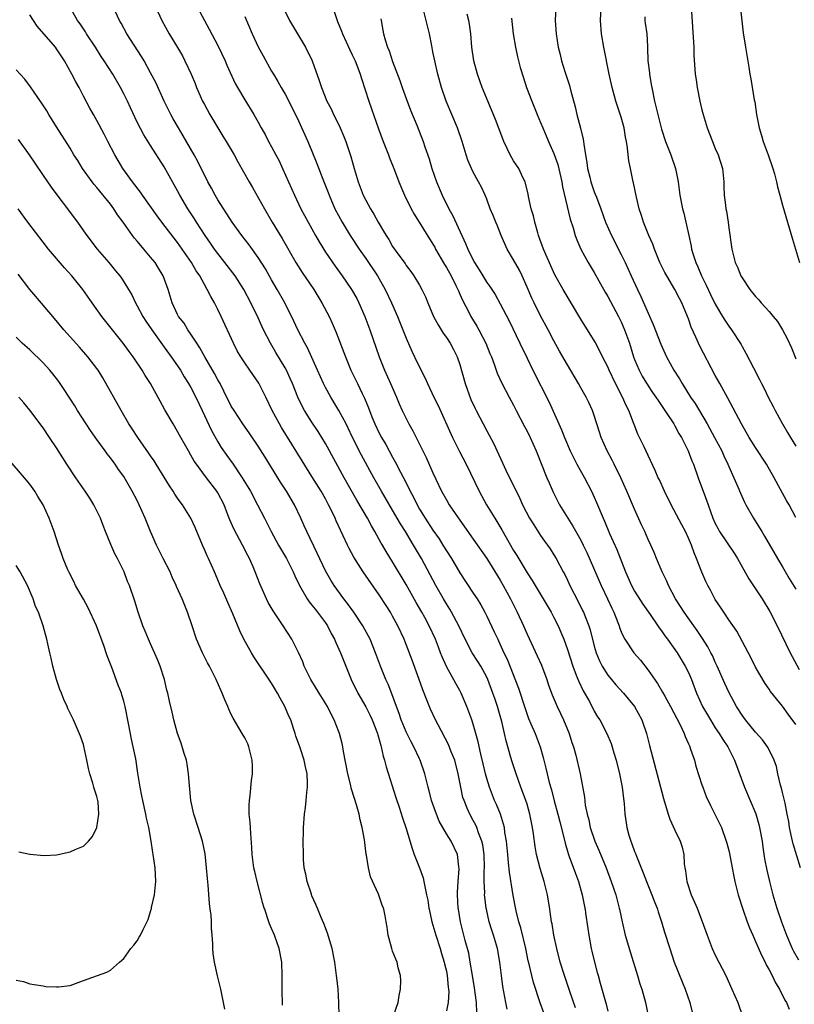
# Model space of a CAD drawing. Units: inches. Extents: x 2637000 to 2640000, y 1473051 to 1476000.
# Drawn here: x 2637098 to 2637213, y 1473139 to 1473285 of the extents above; entities that cross this region are included whole.
import ezdxf

# ---------------------------------------------------------------- set-up
doc = ezdxf.new("R2010")
doc.units = ezdxf.units.IN
doc.header["$MEASUREMENT"] = 0
doc.layers.add('LD26371473_2ft', color=202, linetype='Continuous')

msp = doc.modelspace()

# ---------------------------------------------------------------- linework, layer by layer
at = {"layer": 'LD26371473_2ft'}
for points, elevation in [([(2637204.56, 1473288.57), (2637204.93, 1473284.93), (2637205.15, 1473283.15), (2637205.47, 1473281), (2637205.97, 1473278.03), (2637206.15, 1473277), (2637206.3, 1473276.3), (2637206.8, 1473273.2), (2637206.87, 1473272.87), (2637207.14, 1473271), (2637207.51, 1473269), (2637207.88, 1473267.88), (2637208.13, 1473267), (2637208.88, 1473265), (2637209.58, 1473263), (2637209.81, 1473262.18), (2637210.11, 1473261), (2637210.26, 1473260.26), (2637210.62, 1473259), (2637211, 1473257.51), (2637212.47, 1473252.47), (2637213.51, 1473249)], 9672), ([(2637175.47, 1473137.47), (2637174.94, 1473138.94), (2637173.95, 1473141.95), (2637173.69, 1473143), (2637173.3, 1473144.7), (2637173.17, 1473145.17), (2637172.81, 1473147), (2637172.08, 1473150.08), (2637171.78, 1473151), (2637171.36, 1473152.64), (2637171.32, 1473152.85), (2637170.91, 1473154.91), (2637170.36, 1473158.36), (2637170.25, 1473159.75), (2637170.11, 1473161), (2637169.94, 1473163), (2637169.71, 1473164.29), (2637169.63, 1473165), (2637169.51, 1473165.51), (2637169.02, 1473167), (2637168.43, 1473168.43), (2637168.17, 1473169), (2637167.4, 1473171), (2637167, 1473172.3), (2637166.8, 1473173), (2637166.47, 1473174.47), (2637166.11, 1473175.89), (2637165.73, 1473177.73), (2637165.39, 1473179), (2637165, 1473180.35), (2637164.79, 1473181), (2637164.03, 1473183), (2637163.19, 1473185), (2637163, 1473185.36), (2637162.4, 1473186.4), (2637161, 1473188.93), (2637160.36, 1473190.36), (2637160.14, 1473191), (2637159.81, 1473191.81), (2637159.37, 1473193), (2637158.45, 1473195), (2637157.78, 1473196.22), (2637157.34, 1473197), (2637156.48, 1473198.48), (2637155, 1473201.14), (2637153, 1473204.52), (2637152.03, 1473206.03), (2637151.47, 1473207), (2637151.29, 1473207.29), (2637150.36, 1473209), (2637149.84, 1473209.84), (2637149.24, 1473211), (2637147.67, 1473213.67), (2637145.78, 1473217), (2637143, 1473222.11), (2637141.9, 1473223.9), (2637141, 1473225.27), (2637139.9, 1473227), (2637139.57, 1473227.57), (2637138.88, 1473229), (2637138.1, 1473231), (2637137.77, 1473231.77), (2637137.19, 1473233), (2637137, 1473233.35), (2637135.62, 1473235.62), (2637134.82, 1473237), (2637133.81, 1473239), (2637133.55, 1473239.55), (2637133, 1473240.76), (2637131.92, 1473243), (2637130.85, 1473245), (2637129.55, 1473247), (2637128.04, 1473249), (2637127, 1473250.32), (2637126.51, 1473251), (2637125.9, 1473251.9), (2637125.12, 1473253), (2637123.8, 1473255), (2637123.5, 1473255.5), (2637122.52, 1473257), (2637121.35, 1473259), (2637121, 1473259.64), (2637119, 1473263.21), (2637117, 1473266.42), (2637115.98, 1473267.98), (2637115, 1473269.88), (2637113.98, 1473271.98), (2637113.53, 1473273), (2637113, 1473274.07), (2637112.51, 1473275), (2637111.36, 1473277), (2637110.09, 1473279), (2637109.65, 1473279.65), (2637108.8, 1473281), (2637107.46, 1473283), (2637107.29, 1473283.29), (2637106.49, 1473284.49), (2637106.11, 1473285), (2637104.96, 1473287)], 9702), ([(2637180.22, 1473138.22), (2637179.36, 1473140.64), (2637178.56, 1473143), (2637177.94, 1473145), (2637177.41, 1473147), (2637176.98, 1473149), (2637176.71, 1473150.71), (2637176.65, 1473151), (2637176.45, 1473152.45), (2637176.38, 1473152.85), (2637176.02, 1473155), (2637175.52, 1473157), (2637174.93, 1473158.93), (2637174.4, 1473161), (2637174.18, 1473162.18), (2637173.95, 1473164.05), (2637173.81, 1473165), (2637173.42, 1473167), (2637173, 1473168.46), (2637172.83, 1473169), (2637172.34, 1473170.34), (2637172.07, 1473171), (2637171.35, 1473173), (2637170.76, 1473174.76), (2637170.6, 1473175.4), (2637169.89, 1473177.89), (2637169.66, 1473179), (2637169.24, 1473180.76), (2637169, 1473181.62), (2637168.58, 1473183), (2637168.18, 1473184.18), (2637167.91, 1473185), (2637167.18, 1473187), (2637167, 1473187.38), (2637166.1, 1473189), (2637165.68, 1473189.68), (2637164.82, 1473191), (2637163.78, 1473193), (2637162.83, 1473195), (2637161.77, 1473197), (2637161.49, 1473197.49), (2637161, 1473198.26), (2637160.56, 1473199), (2637159.41, 1473201), (2637157.27, 1473205), (2637156.1, 1473207), (2637154.89, 1473209), (2637154.16, 1473210.16), (2637153, 1473212.2), (2637151.34, 1473215), (2637150.21, 1473217), (2637148.35, 1473220.35), (2637147.02, 1473223), (2637146.38, 1473224.38), (2637146.07, 1473225), (2637145.01, 1473227.01), (2637143.78, 1473229), (2637143, 1473230.42), (2637142.7, 1473231), (2637141.82, 1473233), (2637140.32, 1473236.32), (2637139.93, 1473237), (2637138.91, 1473239), (2637138.3, 1473240.3), (2637136.94, 1473243), (2637135.84, 1473245), (2637135, 1473246.41), (2637134.07, 1473248.07), (2637133, 1473249.76), (2637131.63, 1473251.63), (2637130.55, 1473253), (2637129.11, 1473255), (2637127, 1473258.32), (2637126.6, 1473259), (2637126.04, 1473260.04), (2637125.49, 1473261), (2637124, 1473264), (2637123.45, 1473265), (2637121.84, 1473267.84), (2637121.12, 1473269), (2637120.36, 1473270.36), (2637119.99, 1473271), (2637119, 1473273), (2637117.75, 1473275.75), (2637117, 1473277.21), (2637116.02, 1473279), (2637115.64, 1473279.64), (2637113.45, 1473283), (2637112.59, 1473284.59), (2637112.34, 1473285), (2637111.41, 1473287)], 9700), ([(2637117.71, 1473287), (2637118.64, 1473285), (2637119.77, 1473283), (2637121, 1473280.96), (2637121.72, 1473279.72), (2637122.1, 1473279), (2637123.01, 1473277), (2637123.6, 1473275.6), (2637123.82, 1473275), (2637124.73, 1473273), (2637125, 1473272.47), (2637125.81, 1473271), (2637126.97, 1473269), (2637127.76, 1473267.76), (2637128.23, 1473267), (2637129.41, 1473265), (2637129.97, 1473263.97), (2637131.65, 1473261), (2637132.16, 1473260.16), (2637133.91, 1473257), (2637135.08, 1473255), (2637136.55, 1473252.55), (2637138.6, 1473249), (2637139.54, 1473247.54), (2637141.27, 1473245), (2637142.47, 1473243), (2637143.54, 1473241), (2637144, 1473240), (2637144.6, 1473238.6), (2637145.99, 1473235), (2637146.8, 1473233), (2637147.75, 1473231), (2637148.48, 1473229.52), (2637148.83, 1473228.83), (2637149.42, 1473227.42), (2637149.92, 1473226.08), (2637150.35, 1473225), (2637151, 1473223.64), (2637151.34, 1473223), (2637151.96, 1473221.96), (2637153, 1473220.05), (2637153.39, 1473219.39), (2637154.16, 1473217.84), (2637155, 1473216.23), (2637155.61, 1473215), (2637156.1, 1473214.1), (2637156.63, 1473213), (2637157, 1473212.35), (2637157.83, 1473211), (2637159, 1473209.22), (2637159.91, 1473207.91), (2637160.48, 1473207), (2637161, 1473206.12), (2637161.73, 1473205), (2637163, 1473202.87), (2637165, 1473199.87), (2637165.57, 1473199), (2637166.11, 1473198.11), (2637166.72, 1473197), (2637167, 1473196.45), (2637168.12, 1473194.12), (2637168.63, 1473193), (2637168.76, 1473192.76), (2637169.56, 1473191), (2637170.02, 1473190.02), (2637171.71, 1473185.71), (2637172.69, 1473182.69), (2637173, 1473181.8), (2637173.22, 1473181.22), (2637173.58, 1473180.42), (2637174.18, 1473179), (2637174.94, 1473177), (2637175.4, 1473175.4), (2637175.49, 1473175), (2637175.81, 1473173.81), (2637175.98, 1473173), (2637176.29, 1473171.71), (2637176.61, 1473170.61), (2637177.04, 1473168.96), (2637177.58, 1473167), (2637177.86, 1473165.86), (2637178.46, 1473163.53), (2637178.66, 1473162.66), (2637179.12, 1473161.12), (2637179.28, 1473160.72), (2637180.19, 1473158.19), (2637180.63, 1473157), (2637181.2, 1473155), (2637181.6, 1473153), (2637181.62, 1473152.85), (2637181.71, 1473152.29), (2637182.01, 1473150.01), (2637182.16, 1473149), (2637182.54, 1473147), (2637182.64, 1473146.64), (2637183.01, 1473145), (2637183.44, 1473143.44), (2637183.55, 1473143), (2637183.89, 1473141.89), (2637184.54, 1473139.46), (2637184.76, 1473138.76), (2637185, 1473137.72)], 9698), ([(2637123.93, 1473287), (2637124.99, 1473285), (2637125.71, 1473283.71), (2637127, 1473281.27), (2637128.07, 1473279), (2637128.34, 1473278.34), (2637129.59, 1473275.59), (2637129.92, 1473275), (2637131, 1473273.19), (2637132.34, 1473271), (2637133, 1473269.86), (2637133.46, 1473269), (2637134.01, 1473268.01), (2637134.53, 1473267), (2637135, 1473266.18), (2637135.64, 1473265), (2637136.1, 1473264.1), (2637136.63, 1473263), (2637138.39, 1473259), (2637139.36, 1473257), (2637140.41, 1473255), (2637141.52, 1473253), (2637142.06, 1473252.06), (2637143, 1473250.56), (2637144.45, 1473248.45), (2637145.51, 1473247), (2637146.87, 1473245), (2637147.65, 1473243.65), (2637147.99, 1473243), (2637148.85, 1473241), (2637149.59, 1473239), (2637150.97, 1473235), (2637151.77, 1473233), (2637152.69, 1473231), (2637153.58, 1473229), (2637153.98, 1473227.98), (2637154.43, 1473227), (2637155, 1473225.82), (2637155.42, 1473225), (2637155.99, 1473223.99), (2637157.99, 1473219.99), (2637159, 1473217.73), (2637160.28, 1473215), (2637161, 1473213.72), (2637161.43, 1473213), (2637162.3, 1473211.7), (2637163, 1473210.68), (2637165, 1473207.87), (2637167, 1473205.01), (2637169, 1473201.76), (2637169.44, 1473201), (2637170.53, 1473199), (2637171.54, 1473197), (2637172.46, 1473195), (2637173, 1473193.75), (2637174.52, 1473190.52), (2637175.13, 1473189.13), (2637175.92, 1473187), (2637176.19, 1473186.19), (2637176.73, 1473184.73), (2637177.46, 1473183), (2637177.97, 1473181.97), (2637178.41, 1473181), (2637179.25, 1473179), (2637179.66, 1473177.66), (2637179.89, 1473177), (2637180.25, 1473175.75), (2637180.91, 1473173), (2637181.54, 1473169.54), (2637181.66, 1473168.34), (2637181.93, 1473167), (2637182.17, 1473166.17), (2637182.4, 1473165), (2637183.06, 1473163), (2637183.66, 1473161.66), (2637184.78, 1473159), (2637185.53, 1473157), (2637186.18, 1473155), (2637186.7, 1473153), (2637186.73, 1473152.85), (2637187.13, 1473151), (2637187.61, 1473149), (2637188.36, 1473146.36), (2637189.43, 1473143), (2637189.79, 1473141.79), (2637190.06, 1473141), (2637190.46, 1473139.54), (2637190.6, 1473139), (2637191.03, 1473137)], 9696), ([(2637137, 1473286.33), (2637137.65, 1473285), (2637139, 1473282.77), (2637140.02, 1473281), (2637141.02, 1473279), (2637142.08, 1473276.08), (2637142.43, 1473275), (2637143.23, 1473273), (2637143.83, 1473271.83), (2637144.21, 1473271), (2637144.48, 1473270.48), (2637145.18, 1473269), (2637145.74, 1473267.74), (2637146.03, 1473267), (2637146.78, 1473264.78), (2637147.26, 1473263), (2637147.85, 1473261), (2637148.63, 1473259), (2637149, 1473258.26), (2637149.7, 1473257), (2637150.2, 1473256.2), (2637150.85, 1473255), (2637151.66, 1473253.66), (2637152.03, 1473253), (2637152.42, 1473252.42), (2637153, 1473251.4), (2637153.93, 1473250.07), (2637154.84, 1473248.84), (2637155, 1473248.58), (2637155.69, 1473247.69), (2637156.17, 1473247), (2637157, 1473245.63), (2637157.36, 1473245), (2637157.89, 1473243.89), (2637158.23, 1473243), (2637159.07, 1473241), (2637159.75, 1473239.75), (2637160.52, 1473238.52), (2637161, 1473237.86), (2637161.57, 1473237), (2637162.07, 1473236.07), (2637162.6, 1473235), (2637163, 1473233.83), (2637163.81, 1473231), (2637164.65, 1473228.66), (2637165.28, 1473227.28), (2637165.43, 1473227), (2637167, 1473223.96), (2637167.35, 1473223.35), (2637168.04, 1473222.04), (2637169.86, 1473218.14), (2637171.91, 1473213.91), (2637172.34, 1473213), (2637173.38, 1473211), (2637173.98, 1473209.98), (2637175, 1473208.4), (2637175.57, 1473207.57), (2637176.01, 1473207), (2637176.42, 1473206.42), (2637177, 1473205.53), (2637177.31, 1473205), (2637178.37, 1473203), (2637178.6, 1473202.6), (2637179, 1473201.8), (2637179.38, 1473201), (2637180.61, 1473198.61), (2637181.26, 1473197.26), (2637181.38, 1473197), (2637181.62, 1473196.38), (2637182.18, 1473195), (2637182.38, 1473194.38), (2637183, 1473191.98), (2637183.28, 1473191), (2637183.77, 1473189.77), (2637184.17, 1473189), (2637185, 1473187.65), (2637185.54, 1473187), (2637186.22, 1473186.22), (2637187.35, 1473185), (2637189, 1473183), (2637190.05, 1473181), (2637190.74, 1473179), (2637191.19, 1473177.19), (2637193.3, 1473169.3), (2637193.99, 1473167), (2637194.23, 1473166.24), (2637195, 1473164.59), (2637195.78, 1473163), (2637196.08, 1473162.08), (2637196.32, 1473161), (2637196.39, 1473159.61), (2637196.47, 1473159), (2637196.55, 1473158.55), (2637196.75, 1473157), (2637197.41, 1473155), (2637197.9, 1473153.9), (2637198.28, 1473153), (2637198.34, 1473152.85), (2637199.06, 1473151.06), (2637199.78, 1473149), (2637200.55, 1473147), (2637201, 1473146.04), (2637202.54, 1473143), (2637203.47, 1473141), (2637204.33, 1473139), (2637205.06, 1473136.94)], 9692), ([(2637144.31, 1473286.31), (2637144.72, 1473285), (2637144.81, 1473284.81), (2637145.39, 1473283.39), (2637145.52, 1473283), (2637146.63, 1473280.63), (2637147, 1473279.88), (2637147.4, 1473279), (2637147.65, 1473278.35), (2637148.15, 1473277), (2637148.34, 1473276.34), (2637149.45, 1473273), (2637149.87, 1473271.87), (2637150.88, 1473268.88), (2637151.59, 1473267), (2637152, 1473266), (2637152.39, 1473265), (2637152.54, 1473264.54), (2637153.26, 1473262.74), (2637153.9, 1473261), (2637154.76, 1473259), (2637155.74, 1473257), (2637156.19, 1473256.19), (2637159, 1473251.72), (2637159.26, 1473251.26), (2637159.39, 1473251), (2637160.7, 1473248.7), (2637161, 1473248.24), (2637161.69, 1473247), (2637162.4, 1473245.6), (2637162.69, 1473245), (2637162.77, 1473244.77), (2637163, 1473244.29), (2637163.39, 1473243.39), (2637164.3, 1473241.7), (2637164.64, 1473241), (2637165.52, 1473239.52), (2637165.81, 1473239), (2637166.84, 1473237), (2637167.47, 1473235.47), (2637167.68, 1473235), (2637168.12, 1473233.88), (2637168.57, 1473232.57), (2637169.18, 1473231.18), (2637170.33, 1473229), (2637171, 1473227.8), (2637171.39, 1473227), (2637172.62, 1473224.62), (2637173, 1473223.93), (2637173.46, 1473223), (2637174.34, 1473221), (2637175.95, 1473217), (2637176.26, 1473216.26), (2637176.88, 1473214.88), (2637177.83, 1473213), (2637179.04, 1473211), (2637179.82, 1473209.82), (2637181, 1473207.71), (2637181.36, 1473207), (2637181.89, 1473205.89), (2637184.04, 1473201), (2637184.98, 1473199), (2637185.6, 1473197.6), (2637185.9, 1473197), (2637186.5, 1473195.5), (2637186.68, 1473195), (2637186.75, 1473194.75), (2637187, 1473194.12), (2637187.33, 1473193.33), (2637187.53, 1473193), (2637188.89, 1473191), (2637189.87, 1473189.87), (2637191, 1473188.42), (2637192.4, 1473186.4), (2637193.15, 1473185.15), (2637193.48, 1473184.52), (2637194.32, 1473183), (2637195.75, 1473180.25), (2637196.35, 1473179), (2637196.52, 1473178.52), (2637197, 1473177.47), (2637197.14, 1473177.14), (2637197.21, 1473177), (2637197.33, 1473176.67), (2637197.88, 1473175), (2637198.12, 1473174.12), (2637199, 1473171.36), (2637199.12, 1473171), (2637199.64, 1473169.64), (2637200.27, 1473168.27), (2637201, 1473166.88), (2637201.62, 1473165.62), (2637201.9, 1473165), (2637202.62, 1473163), (2637202.69, 1473162.69), (2637203, 1473161.59), (2637203.12, 1473161.12), (2637203.52, 1473159), (2637203.73, 1473157.73), (2637203.89, 1473157), (2637204.21, 1473155.79), (2637204.39, 1473155), (2637205.11, 1473152.85), (2637205.73, 1473151), (2637206.07, 1473150.07), (2637206.56, 1473149), (2637207, 1473148.08), (2637207.91, 1473145.91), (2637208.4, 1473145), (2637208.58, 1473144.58), (2637209, 1473143.84), (2637209.44, 1473143), (2637209.93, 1473141.93), (2637210.56, 1473141), (2637211.36, 1473139.36), (2637211.59, 1473139), (2637212.01, 1473138.01)], 9690), ([(2637213.66, 1473159), (2637212.58, 1473162.58), (2637212.47, 1473163), (2637212.03, 1473165), (2637211.92, 1473165.92), (2637211.71, 1473167), (2637211.37, 1473168.63), (2637211.31, 1473169), (2637211, 1473170.21), (2637210.85, 1473170.85), (2637210.72, 1473171.28), (2637210.31, 1473173), (2637210.08, 1473174.08), (2637209.77, 1473175), (2637208.86, 1473176.86), (2637208.78, 1473177), (2637208.02, 1473178.02), (2637207, 1473179.17), (2637205.51, 1473181), (2637205, 1473181.7), (2637204.15, 1473183), (2637203, 1473185.14), (2637202.41, 1473186.41), (2637201.27, 1473189), (2637201, 1473189.57), (2637200.56, 1473190.56), (2637200.35, 1473191), (2637199.88, 1473191.88), (2637199.11, 1473193.11), (2637198.3, 1473194.3), (2637197.78, 1473195), (2637196.35, 1473197), (2637195.84, 1473197.84), (2637195.09, 1473199), (2637194.03, 1473201), (2637193.73, 1473201.73), (2637193.09, 1473203), (2637192.24, 1473205), (2637191.89, 1473205.89), (2637191.39, 1473207), (2637191, 1473207.82), (2637190.49, 1473209), (2637190.02, 1473210.02), (2637189, 1473212.33), (2637187.86, 1473215), (2637186.93, 1473217), (2637185.93, 1473219), (2637185.63, 1473219.63), (2637184.89, 1473221), (2637184.02, 1473223), (2637183.79, 1473223.79), (2637183, 1473226.27), (2637182.75, 1473227), (2637182.2, 1473228.2), (2637181.8, 1473229), (2637181, 1473230.38), (2637180.66, 1473231), (2637179, 1473233.77), (2637177.83, 1473235.83), (2637177, 1473237.34), (2637176.12, 1473239), (2637175, 1473241.06), (2637174.03, 1473243), (2637173.7, 1473243.7), (2637173, 1473245.36), (2637172.26, 1473247), (2637171.85, 1473247.85), (2637171, 1473249.41), (2637170.05, 1473251), (2637169.15, 1473253), (2637168.54, 1473254.54), (2637168.33, 1473255), (2637167.97, 1473255.97), (2637167.53, 1473257), (2637167, 1473258.4), (2637166.75, 1473259), (2637166.2, 1473260.2), (2637165.79, 1473261), (2637165, 1473262.45), (2637164.73, 1473263), (2637164.2, 1473264.2), (2637163.93, 1473265), (2637163.33, 1473267), (2637162.66, 1473269), (2637160.96, 1473273), (2637160.26, 1473275), (2637159.72, 1473277), (2637159.26, 1473279), (2637159, 1473280.34), (2637158.81, 1473281.19), (2637158.46, 1473283), (2637158, 1473285), (2637157.62, 1473286.38)], 9686), ([(2637177.26, 1473287), (2637177.18, 1473285), (2637177.33, 1473283), (2637177.64, 1473281), (2637177.91, 1473279.91), (2637178.1, 1473279), (2637178.61, 1473277.39), (2637179.32, 1473275.32), (2637179.52, 1473274.48), (2637180.15, 1473272.15), (2637180.41, 1473271), (2637180.95, 1473268.95), (2637181.32, 1473267.32), (2637181.38, 1473267), (2637181.42, 1473266.58), (2637181.67, 1473265), (2637181.88, 1473263.88), (2637181.98, 1473263), (2637182.31, 1473261.69), (2637182.49, 1473261), (2637183, 1473259.51), (2637183.15, 1473259.15), (2637183.3, 1473258.7), (2637183.96, 1473257), (2637184.68, 1473255), (2637185.55, 1473253), (2637187, 1473250.17), (2637187.57, 1473249), (2637188.03, 1473248.03), (2637188.49, 1473247), (2637189.43, 1473245), (2637189.94, 1473243.94), (2637191, 1473241.47), (2637191.77, 1473239.77), (2637192.87, 1473236.87), (2637193.74, 1473235), (2637194.83, 1473233), (2637195.69, 1473231.69), (2637196.05, 1473231), (2637197.33, 1473229), (2637198.02, 1473228.02), (2637199.8, 1473225), (2637200.9, 1473223), (2637201.95, 1473221), (2637202.27, 1473220.27), (2637202.87, 1473219), (2637203, 1473218.68), (2637203.76, 1473217), (2637204.35, 1473215.65), (2637204.73, 1473214.73), (2637205.35, 1473213.35), (2637205.53, 1473213), (2637206.66, 1473211), (2637207.58, 1473209.58), (2637207.92, 1473209), (2637208.34, 1473208.34), (2637210.26, 1473205), (2637211, 1473203.78), (2637212.01, 1473202.01), (2637213, 1473200.45)], 9680), ([(2637213, 1473211.11), (2637211.97, 1473213), (2637211.61, 1473213.61), (2637210.72, 1473215.28), (2637209.76, 1473217), (2637208.6, 1473219), (2637207, 1473221.49), (2637206.06, 1473223), (2637204.88, 1473225), (2637202.85, 1473228.85), (2637201.65, 1473231), (2637201, 1473232.21), (2637198.65, 1473236.65), (2637198.48, 1473237), (2637198.1, 1473237.9), (2637197.41, 1473239.41), (2637197, 1473240.64), (2637196.86, 1473241), (2637196, 1473243), (2637195.65, 1473243.65), (2637194.99, 1473245), (2637193.78, 1473247), (2637193.5, 1473247.5), (2637192.77, 1473249), (2637191.96, 1473251), (2637191.71, 1473251.71), (2637191.13, 1473253), (2637190.31, 1473255), (2637190.01, 1473256.01), (2637189.68, 1473257), (2637189.26, 1473258.74), (2637188.83, 1473260.83), (2637188.78, 1473261), (2637188.36, 1473263), (2637188.14, 1473264.14), (2637188.05, 1473265), (2637187.96, 1473266.04), (2637187.81, 1473267), (2637187.66, 1473267.66), (2637187.45, 1473269), (2637187, 1473270.63), (2637186.21, 1473273), (2637185.66, 1473275), (2637185.22, 1473277), (2637184.4, 1473281), (2637184.06, 1473283), (2637183.91, 1473285), (2637184.04, 1473287)], 9678), ([(2637197.4, 1473287), (2637197.78, 1473281), (2637197.82, 1473279.82), (2637198.02, 1473277), (2637198.15, 1473276.15), (2637198.29, 1473275), (2637198.68, 1473273), (2637199, 1473271.69), (2637199.19, 1473271), (2637199.81, 1473269), (2637200.57, 1473267), (2637201, 1473265.96), (2637201.42, 1473265), (2637202.06, 1473263), (2637202.25, 1473261), (2637202.29, 1473260.29), (2637202.32, 1473259), (2637202.49, 1473257.51), (2637202.57, 1473257), (2637202.65, 1473256.65), (2637202.89, 1473255), (2637203, 1473254.14), (2637203.45, 1473251), (2637203.96, 1473249), (2637204.29, 1473248.29), (2637204.82, 1473247), (2637205, 1473246.7), (2637206.12, 1473245), (2637207, 1473243.94), (2637207.45, 1473243.45), (2637207.82, 1473243), (2637209, 1473241.74), (2637209.63, 1473241), (2637210.23, 1473240.23), (2637211.01, 1473239.01), (2637211.69, 1473237.69), (2637212.31, 1473236.31), (2637213, 1473234.68)], 9674), ([(2637170.01, 1473138.01), (2637169.85, 1473139), (2637169.39, 1473141.39), (2637169.17, 1473143), (2637168.95, 1473145), (2637168.59, 1473147), (2637168, 1473149), (2637167.75, 1473149.75), (2637167.37, 1473151), (2637166.95, 1473152.85), (2637166.91, 1473153), (2637166.7, 1473154.7), (2637166.68, 1473155), (2637166.69, 1473155.31), (2637166.63, 1473157), (2637166.63, 1473158.63), (2637166.66, 1473159), (2637166.62, 1473161), (2637166.42, 1473162.42), (2637166.29, 1473163), (2637165.78, 1473164.22), (2637165.53, 1473165), (2637165.38, 1473165.38), (2637165, 1473166.07), (2637164.46, 1473167), (2637164.1, 1473167.9), (2637163.62, 1473169), (2637163.46, 1473169.46), (2637163.13, 1473171), (2637162.75, 1473173), (2637162.24, 1473175), (2637161.72, 1473176.28), (2637161.33, 1473177.33), (2637159.75, 1473180.25), (2637159.37, 1473181), (2637158.61, 1473182.61), (2637158.14, 1473183.86), (2637157.48, 1473185.48), (2637156.95, 1473187), (2637155.89, 1473189.89), (2637155, 1473192.23), (2637154.69, 1473193), (2637153.77, 1473195), (2637153, 1473196.44), (2637152.67, 1473197), (2637152.02, 1473198.02), (2637151, 1473199.59), (2637148.61, 1473203), (2637147.2, 1473205.2), (2637146.51, 1473206.51), (2637146.26, 1473207), (2637145.64, 1473208.36), (2637145.22, 1473209.22), (2637144.6, 1473210.6), (2637144.44, 1473211), (2637143.95, 1473212.05), (2637143.48, 1473213), (2637143, 1473213.88), (2637142.37, 1473215), (2637141, 1473217.21), (2637139.52, 1473219.52), (2637136.45, 1473224.45), (2637136.15, 1473225), (2637135.09, 1473227), (2637134.13, 1473229), (2637133.07, 1473231.07), (2637131.73, 1473233), (2637131, 1473234.07), (2637130.39, 1473235), (2637129.89, 1473235.89), (2637129.31, 1473237), (2637127.49, 1473241), (2637127, 1473242.01), (2637126.48, 1473243), (2637125.93, 1473243.93), (2637125.41, 1473245), (2637125, 1473245.71), (2637124.3, 1473247), (2637123.77, 1473247.77), (2637123.09, 1473249), (2637121.7, 1473251), (2637121, 1473251.97), (2637118.66, 1473255), (2637117.96, 1473255.96), (2637115.8, 1473259), (2637115.48, 1473259.48), (2637114.3, 1473261), (2637112.86, 1473263), (2637112.15, 1473264.15), (2637111.66, 1473265), (2637110.61, 1473267), (2637110.08, 1473268.08), (2637109, 1473270.09), (2637108.48, 1473271), (2637107.97, 1473271.97), (2637107, 1473273.73), (2637106.34, 1473275), (2637105.87, 1473275.87), (2637105.29, 1473277), (2637104.17, 1473279), (2637103.71, 1473279.71), (2637103, 1473280.77), (2637102.82, 1473281), (2637100.14, 1473284.14), (2637099.55, 1473285), (2637099, 1473285.82)], 9704), ([(2637131, 1473285.58), (2637132.11, 1473283), (2637133, 1473281.05), (2637133.72, 1473279.72), (2637135, 1473277.45), (2637135.26, 1473277), (2637135.92, 1473275.92), (2637136.41, 1473275), (2637137, 1473274.01), (2637138.56, 1473271), (2637139, 1473270.07), (2637140.38, 1473267), (2637141, 1473265.55), (2637141.74, 1473263.74), (2637142.61, 1473261.39), (2637143.4, 1473259.4), (2637143.54, 1473259), (2637144.42, 1473257), (2637145.47, 1473255), (2637146.67, 1473253), (2637148, 1473251), (2637149, 1473249.6), (2637150.74, 1473247), (2637151.89, 1473245), (2637152.84, 1473243), (2637153.72, 1473241), (2637154.51, 1473239), (2637155, 1473237.73), (2637155.83, 1473235.83), (2637156.26, 1473235), (2637157, 1473233.42), (2637157.83, 1473231.83), (2637158.19, 1473231), (2637159.14, 1473229), (2637159.76, 1473227.76), (2637161.9, 1473223), (2637162.93, 1473220.93), (2637163.93, 1473219), (2637165.87, 1473215), (2637166.98, 1473213), (2637168.18, 1473211), (2637168.5, 1473210.5), (2637169.26, 1473209.26), (2637169.9, 1473208.1), (2637171, 1473206.2), (2637171.46, 1473205.46), (2637173, 1473202.89), (2637173.75, 1473201.75), (2637176.58, 1473197), (2637177, 1473196.23), (2637177.62, 1473195), (2637178.04, 1473194.04), (2637178.46, 1473193), (2637179, 1473191.45), (2637179.78, 1473189), (2637180.32, 1473187.68), (2637180.7, 1473186.7), (2637181.35, 1473185.35), (2637182.27, 1473183.73), (2637183, 1473182.31), (2637183.48, 1473181.48), (2637183.81, 1473181), (2637184.84, 1473179), (2637185.49, 1473177.49), (2637185.89, 1473176.11), (2637186.25, 1473175), (2637186.75, 1473173), (2637187.14, 1473171), (2637187.32, 1473169.32), (2637187.43, 1473168.57), (2637187.53, 1473167), (2637187.72, 1473165.72), (2637187.83, 1473165), (2637188.15, 1473163.85), (2637188.42, 1473163), (2637188.6, 1473162.6), (2637189, 1473161.44), (2637189.13, 1473161.13), (2637189.27, 1473160.73), (2637190.29, 1473158.29), (2637190.76, 1473157), (2637191.57, 1473155), (2637191.95, 1473153.95), (2637192.33, 1473153), (2637192.38, 1473152.85), (2637192.48, 1473152.48), (2637192.98, 1473151), (2637193.44, 1473149.44), (2637194.21, 1473147), (2637194.9, 1473145), (2637196.05, 1473142.05), (2637196.49, 1473141), (2637197.19, 1473139), (2637197.56, 1473137.56)], 9694), ([(2637151.24, 1473285.24), (2637151.27, 1473285), (2637151.56, 1473283.56), (2637151.66, 1473283), (2637151.9, 1473282.09), (2637152.25, 1473281), (2637152.47, 1473280.47), (2637153, 1473278.86), (2637154.06, 1473276.06), (2637154.41, 1473275), (2637155, 1473273.38), (2637155.65, 1473271.65), (2637156.6, 1473269.4), (2637157.56, 1473267), (2637157.8, 1473266.2), (2637158.41, 1473264.41), (2637158.81, 1473263), (2637159.53, 1473261), (2637160.37, 1473259), (2637161.37, 1473257), (2637161.95, 1473255.95), (2637163.85, 1473251.85), (2637164.2, 1473251), (2637165, 1473249.34), (2637165.18, 1473249), (2637165.89, 1473247.89), (2637166.4, 1473247), (2637167, 1473246.04), (2637167.45, 1473245.45), (2637167.73, 1473245), (2637168.25, 1473244.25), (2637169, 1473242.88), (2637170.31, 1473240.31), (2637171.94, 1473237), (2637173, 1473234.78), (2637173.87, 1473233), (2637176.26, 1473228.26), (2637178.14, 1473224.14), (2637178.58, 1473223), (2637179.41, 1473221), (2637179.93, 1473219.93), (2637180.41, 1473219), (2637181.54, 1473217), (2637182.6, 1473215), (2637183, 1473214.13), (2637183.34, 1473213.34), (2637184.3, 1473211), (2637184.53, 1473210.53), (2637185.28, 1473208.72), (2637186.34, 1473206.34), (2637187.65, 1473203), (2637188.52, 1473201), (2637189, 1473200.13), (2637190.22, 1473198.22), (2637191.31, 1473196.69), (2637192.46, 1473195), (2637192.67, 1473194.67), (2637193, 1473194.24), (2637193.49, 1473193.49), (2637193.87, 1473193), (2637195.3, 1473191), (2637196.52, 1473189), (2637197, 1473188.04), (2637197.44, 1473187), (2637198.19, 1473185), (2637199.09, 1473183), (2637200.26, 1473181), (2637201, 1473179.85), (2637201.58, 1473179), (2637202.1, 1473178.1), (2637202.84, 1473177), (2637203.83, 1473175), (2637205.34, 1473171), (2637206.17, 1473169), (2637207.02, 1473167.02), (2637207.48, 1473165.48), (2637207.59, 1473165), (2637207.95, 1473163), (2637208.07, 1473162.07), (2637208.34, 1473160.34), (2637208.66, 1473158.66), (2637209.05, 1473157), (2637209.58, 1473155), (2637210.17, 1473153), (2637210.22, 1473152.85), (2637210.84, 1473151), (2637211.57, 1473149), (2637212.44, 1473147), (2637212.63, 1473146.63), (2637213.36, 1473145.36)], 9688), ([(2637213, 1473180.34), (2637211.84, 1473181.84), (2637211, 1473183.03), (2637209.22, 1473185.22), (2637209, 1473185.57), (2637208.4, 1473186.4), (2637207, 1473188.86), (2637206.28, 1473190.28), (2637204.18, 1473194.18), (2637203, 1473195.89), (2637202.26, 1473197), (2637201.78, 1473197.78), (2637201, 1473198.91), (2637200.27, 1473200.27), (2637199.87, 1473201), (2637199.59, 1473201.59), (2637198.97, 1473202.97), (2637198.22, 1473205), (2637197.84, 1473205.84), (2637197.44, 1473207), (2637197, 1473208.02), (2637196.54, 1473209), (2637196.02, 1473210.02), (2637194.41, 1473213), (2637193.43, 1473215), (2637192.68, 1473216.68), (2637192.52, 1473217), (2637192.06, 1473218.06), (2637191, 1473220.29), (2637190.4, 1473221.6), (2637189.48, 1473223.49), (2637188.91, 1473224.91), (2637188.82, 1473225.18), (2637188.11, 1473227), (2637187.74, 1473227.74), (2637187.21, 1473229), (2637186.15, 1473231), (2637185.19, 1473233), (2637185, 1473233.48), (2637184.24, 1473235), (2637183.84, 1473235.84), (2637183.14, 1473237.14), (2637181, 1473240.56), (2637178.39, 1473245), (2637177.15, 1473247.15), (2637176.51, 1473248.51), (2637175.44, 1473251), (2637174.72, 1473253), (2637174.59, 1473253.41), (2637174.14, 1473255), (2637173.93, 1473255.93), (2637173.61, 1473257), (2637173.19, 1473258.81), (2637173.14, 1473259.14), (2637172.78, 1473260.78), (2637172.69, 1473261), (2637172.38, 1473261.62), (2637171.75, 1473263), (2637171, 1473264.14), (2637170.49, 1473265), (2637170.04, 1473265.96), (2637169.52, 1473267), (2637169.37, 1473267.37), (2637168.28, 1473270.28), (2637167.71, 1473271.71), (2637166.32, 1473275), (2637165.6, 1473277), (2637165.09, 1473279), (2637164.8, 1473281), (2637164.63, 1473283), (2637164.43, 1473284.43), (2637164.33, 1473285), (2637164.08, 1473285.92)], 9684), ([(2637170.69, 1473285.31), (2637170.95, 1473283), (2637171.26, 1473281), (2637171.56, 1473279.56), (2637171.97, 1473277.97), (2637172.44, 1473276.44), (2637172.93, 1473275), (2637173.69, 1473273), (2637174.5, 1473271), (2637175, 1473269.84), (2637175.34, 1473269), (2637175.85, 1473267.85), (2637176.18, 1473267), (2637177, 1473265.23), (2637177.59, 1473263.59), (2637178.17, 1473261), (2637178.25, 1473260.25), (2637179.43, 1473255.43), (2637179.85, 1473254.15), (2637180.17, 1473253), (2637180.39, 1473252.39), (2637181, 1473250.97), (2637182.08, 1473249), (2637183, 1473247.5), (2637184.6, 1473244.6), (2637185, 1473243.94), (2637186.6, 1473241), (2637187, 1473240.19), (2637187.5, 1473239), (2637188.21, 1473237), (2637188.84, 1473235), (2637189, 1473234.56), (2637189.65, 1473233), (2637190.12, 1473232.12), (2637191, 1473230.65), (2637191.67, 1473229.67), (2637192.16, 1473229), (2637192.48, 1473228.48), (2637193, 1473227.74), (2637193.29, 1473227.28), (2637193.51, 1473227), (2637194.82, 1473225), (2637195, 1473224.71), (2637195.58, 1473223.58), (2637195.95, 1473223), (2637196.98, 1473221), (2637197.52, 1473219.52), (2637197.75, 1473219), (2637198.46, 1473217), (2637199.69, 1473213.69), (2637199.92, 1473213), (2637200.64, 1473211), (2637201, 1473210.2), (2637201.41, 1473209.41), (2637201.64, 1473209), (2637203.8, 1473205.8), (2637204.3, 1473205), (2637206, 1473202), (2637207, 1473200.49), (2637207.95, 1473199), (2637209.1, 1473197.1), (2637210.19, 1473195), (2637212.14, 1473191), (2637212.43, 1473190.43), (2637213.48, 1473188.52)], 9682), ([(2637190.49, 1473285.51), (2637190.51, 1473285), (2637190.56, 1473284.57), (2637190.81, 1473283), (2637190.89, 1473281.11), (2637190.91, 1473280.91), (2637190.97, 1473279), (2637191.19, 1473277.19), (2637191.21, 1473277), (2637191.48, 1473275.48), (2637191.55, 1473275), (2637191.96, 1473273), (2637192.43, 1473271), (2637193, 1473268.81), (2637193.6, 1473267), (2637194.39, 1473265), (2637195.08, 1473263), (2637195.45, 1473261), (2637195.73, 1473259), (2637196.14, 1473257), (2637196.33, 1473256.33), (2637196.63, 1473255), (2637197.04, 1473253), (2637197.41, 1473251.41), (2637197.47, 1473251), (2637197.64, 1473250.36), (2637198.09, 1473249), (2637198.38, 1473248.38), (2637198.94, 1473247), (2637199.65, 1473245.65), (2637200.27, 1473244.27), (2637201, 1473242.79), (2637202.08, 1473241), (2637202.41, 1473240.41), (2637203, 1473239.54), (2637203.42, 1473239), (2637204.83, 1473236.83), (2637205, 1473236.5), (2637205.54, 1473235.54), (2637206.66, 1473233.34), (2637207.59, 1473231.59), (2637207.87, 1473231), (2637208.26, 1473230.26), (2637208.86, 1473229), (2637209.59, 1473227.59), (2637209.88, 1473227), (2637210.98, 1473225), (2637211.75, 1473223.75), (2637212.19, 1473223), (2637213, 1473221.69)], 9676), ([(2637165.51, 1473137.51), (2637165.45, 1473139), (2637165.16, 1473141.16), (2637164.88, 1473143), (2637164.54, 1473145), (2637164.31, 1473146.31), (2637163.78, 1473148.22), (2637163.07, 1473151), (2637162.78, 1473152.85), (2637162.75, 1473153), (2637162.66, 1473155), (2637162.66, 1473155.34), (2637162.75, 1473157), (2637162.89, 1473158.89), (2637162.85, 1473159.15), (2637162.66, 1473161), (2637161.69, 1473163), (2637161, 1473164.06), (2637159.93, 1473165.93), (2637159.37, 1473167.37), (2637158.79, 1473169), (2637158.44, 1473170.44), (2637158.27, 1473171), (2637158.01, 1473171.99), (2637157.81, 1473173), (2637157.11, 1473175), (2637157, 1473175.21), (2637156.16, 1473177), (2637155.74, 1473177.74), (2637155, 1473179.23), (2637154.29, 1473181), (2637153.98, 1473181.98), (2637153.59, 1473183), (2637152.9, 1473184.9), (2637152.32, 1473186.32), (2637151.99, 1473187), (2637151.19, 1473189), (2637150.47, 1473191), (2637149.64, 1473193), (2637149.43, 1473193.43), (2637148.55, 1473195), (2637147.22, 1473197), (2637146.3, 1473198.3), (2637145.75, 1473199), (2637144.28, 1473201), (2637143.78, 1473201.79), (2637143, 1473203.18), (2637141.79, 1473205.79), (2637140.22, 1473209), (2637139.86, 1473209.86), (2637139.35, 1473211), (2637138.4, 1473213), (2637137.2, 1473215), (2637136.33, 1473216.33), (2637134.04, 1473220.04), (2637133, 1473221.7), (2637131.66, 1473223.66), (2637130.71, 1473225), (2637129.4, 1473227), (2637129, 1473227.65), (2637127.89, 1473229.89), (2637127.32, 1473231), (2637127, 1473231.54), (2637126.51, 1473232.51), (2637125.04, 1473234.96), (2637124.32, 1473236.32), (2637123.85, 1473237), (2637123, 1473238.34), (2637122.54, 1473239), (2637121.96, 1473239.96), (2637121.15, 1473241), (2637121, 1473241.28), (2637120.2, 1473243), (2637119.6, 1473245), (2637118.87, 1473247), (2637118.17, 1473248.17), (2637117.65, 1473249), (2637117, 1473249.82), (2637115.99, 1473251), (2637115.52, 1473251.52), (2637115, 1473252.16), (2637114.61, 1473252.61), (2637114.31, 1473253), (2637112.89, 1473255), (2637112.09, 1473256.09), (2637111.52, 1473257), (2637111, 1473257.67), (2637109, 1473260.13), (2637108.6, 1473260.6), (2637108.29, 1473261), (2637106.87, 1473263), (2637106.15, 1473264.15), (2637105.59, 1473265), (2637105, 1473265.98), (2637103, 1473269.19), (2637101.84, 1473271), (2637101.53, 1473271.53), (2637100.75, 1473272.75), (2637099.65, 1473274.35), (2637099.13, 1473275.13), (2637098.26, 1473276.26), (2637097, 1473277.67)], 9706), ([(2637097.31, 1473267.31), (2637098.94, 1473265), (2637099.78, 1473263.78), (2637101, 1473261.92), (2637102.18, 1473260.18), (2637103.04, 1473259.04), (2637104.79, 1473256.79), (2637105.64, 1473255.64), (2637106.11, 1473255), (2637107, 1473253.73), (2637107.48, 1473253), (2637109.04, 1473251), (2637110.77, 1473249), (2637111.78, 1473247.78), (2637112.4, 1473247), (2637112.66, 1473246.66), (2637113, 1473246.13), (2637113.7, 1473245), (2637114.18, 1473244.18), (2637114.74, 1473243), (2637115, 1473242.56), (2637115.83, 1473241), (2637116.29, 1473240.29), (2637117.15, 1473239), (2637118.76, 1473236.76), (2637120.07, 1473235), (2637121, 1473233.64), (2637121.42, 1473233), (2637122, 1473232), (2637122.65, 1473231), (2637123, 1473230.4), (2637123.72, 1473229), (2637124.64, 1473227), (2637126.04, 1473224.04), (2637127, 1473222.33), (2637127.51, 1473221.51), (2637128.32, 1473220.32), (2637129.25, 1473219), (2637130.61, 1473217), (2637131.83, 1473215), (2637132.9, 1473213), (2637133.92, 1473211), (2637134.29, 1473210.29), (2637134.93, 1473209), (2637136.04, 1473207), (2637137.2, 1473205), (2637138.18, 1473203), (2637138.43, 1473202.43), (2637139.13, 1473201), (2637140.29, 1473199), (2637140.57, 1473198.57), (2637141, 1473198.08), (2637141.46, 1473197.46), (2637141.84, 1473197), (2637143, 1473195.44), (2637143.3, 1473195), (2637143.86, 1473193.86), (2637144.36, 1473193), (2637144.53, 1473192.53), (2637145.23, 1473191), (2637146.01, 1473189), (2637146.85, 1473187), (2637147.83, 1473185), (2637149, 1473182.96), (2637149.66, 1473181.66), (2637149.96, 1473181), (2637150.73, 1473179), (2637150.77, 1473178.77), (2637151, 1473178.07), (2637151.22, 1473177.22), (2637151.31, 1473177), (2637151.6, 1473175.6), (2637151.81, 1473175), (2637152.04, 1473174.04), (2637153.48, 1473169.48), (2637153.98, 1473168.02), (2637154.47, 1473166.47), (2637154.98, 1473165), (2637155.88, 1473161.88), (2637156.22, 1473161), (2637157.01, 1473159), (2637157.54, 1473157.54), (2637157.66, 1473157), (2637157.77, 1473156.23), (2637158.05, 1473155), (2637158.21, 1473154.21), (2637158.37, 1473153), (2637158.41, 1473152.85), (2637158.82, 1473151), (2637159, 1473150.47), (2637159.42, 1473149), (2637160.06, 1473147), (2637160.26, 1473146.26), (2637160.67, 1473145), (2637160.72, 1473144.72), (2637161, 1473143.63), (2637161.13, 1473143), (2637161.28, 1473141.28), (2637161.33, 1473141), (2637161.35, 1473140.65), (2637161.25, 1473139), (2637161, 1473137.76)], 9708), ([(2637153.16, 1473137.16), (2637153.8, 1473139), (2637153.96, 1473140.04), (2637154.19, 1473141), (2637154.24, 1473142.24), (2637154.18, 1473143), (2637153.84, 1473144.16), (2637153.65, 1473145), (2637153.45, 1473145.45), (2637153, 1473146.61), (2637152.87, 1473147), (2637152.34, 1473149), (2637152.18, 1473150.18), (2637152.03, 1473151), (2637151.89, 1473151.89), (2637151.67, 1473152.85), (2637151.64, 1473153), (2637151.46, 1473153.46), (2637150.89, 1473155.11), (2637149.7, 1473157.7), (2637149.39, 1473159), (2637149.09, 1473160.91), (2637149.06, 1473161.06), (2637148.8, 1473163.2), (2637148.48, 1473165), (2637148.16, 1473166.16), (2637148, 1473167), (2637147.61, 1473168.39), (2637147.31, 1473169.31), (2637146.84, 1473170.84), (2637146.76, 1473171.24), (2637146.31, 1473173), (2637145.67, 1473176.33), (2637145.57, 1473177), (2637145.48, 1473177.48), (2637145.09, 1473179), (2637145, 1473179.25), (2637144.32, 1473181), (2637143.85, 1473181.85), (2637143.3, 1473183), (2637142.09, 1473185), (2637140.85, 1473187), (2637139.86, 1473189), (2637139.62, 1473189.62), (2637139, 1473191.04), (2637138.02, 1473193), (2637136.7, 1473195), (2637135.2, 1473197.2), (2637134.48, 1473198.48), (2637134.22, 1473199), (2637133.23, 1473201.23), (2637132.55, 1473203), (2637132.23, 1473203.77), (2637131.68, 1473205), (2637131.44, 1473205.44), (2637130.67, 1473207), (2637129.39, 1473209.39), (2637128.77, 1473210.77), (2637128.5, 1473211.5), (2637127.91, 1473213), (2637127, 1473214.75), (2637126.85, 1473215), (2637125.3, 1473217), (2637123.8, 1473219), (2637123.48, 1473219.48), (2637123, 1473220.37), (2637122.62, 1473221), (2637121.31, 1473223.31), (2637121, 1473223.9), (2637120.35, 1473225), (2637119.12, 1473227.12), (2637118.4, 1473228.4), (2637116.98, 1473231), (2637116.2, 1473232.2), (2637115.73, 1473233), (2637114.38, 1473235), (2637113.78, 1473235.78), (2637112.9, 1473237), (2637109.74, 1473241), (2637108.3, 1473243), (2637106.89, 1473245), (2637105.27, 1473247), (2637104.2, 1473248.2), (2637103, 1473249.58), (2637101.82, 1473251), (2637101, 1473252.05), (2637098.75, 1473255), (2637097.27, 1473257)], 9710), ([(2637145.03, 1473137.03), (2637145, 1473139), (2637144.87, 1473141), (2637144.68, 1473142.68), (2637144.67, 1473143), (2637144.4, 1473145), (2637144.01, 1473147), (2637143.31, 1473149.31), (2637142.76, 1473150.76), (2637142.37, 1473151.63), (2637141.87, 1473152.85), (2637141.58, 1473153.58), (2637141, 1473154.85), (2637140.91, 1473155.09), (2637140.26, 1473157), (2637140.08, 1473158.08), (2637139.86, 1473159), (2637139.75, 1473160.25), (2637139.72, 1473161), (2637139.7, 1473163), (2637139.75, 1473164.25), (2637139.75, 1473165), (2637139.9, 1473167), (2637140.02, 1473167.98), (2637140.12, 1473169), (2637140.22, 1473170.22), (2637140.31, 1473171), (2637140.33, 1473171.67), (2637140.28, 1473173), (2637140.02, 1473174.02), (2637139.86, 1473175), (2637139.3, 1473176.71), (2637139.13, 1473177.13), (2637138.6, 1473178.6), (2637138.51, 1473179), (2637138.27, 1473179.73), (2637137.83, 1473181), (2637137.57, 1473181.57), (2637136.98, 1473183), (2637136.26, 1473184.26), (2637135.88, 1473185), (2637135, 1473186.48), (2637134.78, 1473186.78), (2637132.36, 1473190.36), (2637131.99, 1473191), (2637130.88, 1473193), (2637130.26, 1473194.26), (2637129.23, 1473196.77), (2637128.46, 1473198.46), (2637127.87, 1473199.87), (2637127.36, 1473201), (2637126.65, 1473202.65), (2637126.48, 1473203), (2637125.58, 1473205), (2637125.39, 1473205.39), (2637125, 1473206.32), (2637124.7, 1473207), (2637123.61, 1473209.61), (2637123, 1473211.02), (2637121.73, 1473213), (2637121.4, 1473213.4), (2637121, 1473213.95), (2637120.58, 1473214.58), (2637120.35, 1473215), (2637119.8, 1473215.8), (2637117.8, 1473219), (2637117.5, 1473219.5), (2637117, 1473220.24), (2637116.7, 1473220.7), (2637115.07, 1473223), (2637114.26, 1473224.26), (2637113.75, 1473225), (2637112.59, 1473227), (2637109.86, 1473231.86), (2637109.17, 1473233), (2637109, 1473233.24), (2637107.65, 1473235), (2637106.41, 1473236.41), (2637105, 1473237.96), (2637104.09, 1473239), (2637102.7, 1473240.7), (2637099.93, 1473243.93), (2637099.04, 1473245), (2637097.29, 1473247.29)], 9712), ([(2637136.6, 1473138.6), (2637136.56, 1473141), (2637136.54, 1473143), (2637136.5, 1473145), (2637136.14, 1473147), (2637135.42, 1473149), (2637135, 1473150.01), (2637134.69, 1473150.69), (2637134.4, 1473151.6), (2637133.96, 1473152.85), (2637133.9, 1473153), (2637133.69, 1473153.69), (2637132.82, 1473157), (2637132.48, 1473158.48), (2637132.37, 1473159), (2637132.12, 1473161), (2637132.06, 1473162.06), (2637131.88, 1473164.12), (2637131.79, 1473165.79), (2637131.67, 1473167), (2637131.66, 1473168.34), (2637131.68, 1473169), (2637131.79, 1473169.79), (2637132.02, 1473171.98), (2637132.16, 1473173), (2637132.16, 1473174.15), (2637132.12, 1473175), (2637131.79, 1473176.21), (2637131.62, 1473177), (2637131.44, 1473177.44), (2637131, 1473178.32), (2637130.63, 1473179), (2637129.26, 1473181.26), (2637129, 1473181.79), (2637128.61, 1473182.61), (2637128.47, 1473183), (2637128.01, 1473184.01), (2637127.63, 1473185), (2637127.42, 1473185.42), (2637126.74, 1473187), (2637125.74, 1473189), (2637125.47, 1473189.47), (2637124.79, 1473190.79), (2637124.7, 1473191), (2637123.83, 1473193), (2637123.15, 1473195), (2637122.49, 1473197), (2637121.69, 1473199), (2637120.86, 1473200.86), (2637120.81, 1473201), (2637120.22, 1473202.22), (2637119.88, 1473203), (2637118.85, 1473205), (2637117.86, 1473207), (2637116.97, 1473209), (2637116.17, 1473211), (2637115.31, 1473213), (2637115, 1473213.63), (2637114.27, 1473215), (2637113.28, 1473216.72), (2637113, 1473217.18), (2637112.23, 1473218.23), (2637111.74, 1473219), (2637111.4, 1473219.4), (2637111, 1473219.98), (2637110.54, 1473220.54), (2637110.23, 1473221), (2637109, 1473222.67), (2637108.03, 1473224.03), (2637106.13, 1473227), (2637105.71, 1473227.71), (2637104.14, 1473230.14), (2637103.33, 1473231.33), (2637102.45, 1473232.45), (2637102, 1473233), (2637101, 1473234.11), (2637099, 1473236), (2637097.89, 1473237), (2637097, 1473237.88)], 9714), ([(2637128.02, 1473138.02), (2637127.84, 1473139), (2637127.44, 1473141), (2637126.95, 1473142.95), (2637126.48, 1473145), (2637126.3, 1473146.3), (2637126.25, 1473147), (2637126.27, 1473147.73), (2637126.17, 1473149), (2637126.04, 1473150.04), (2637126.04, 1473151), (2637125.98, 1473152.02), (2637125.86, 1473152.85), (2637125.73, 1473153.73), (2637125.57, 1473156.43), (2637125.44, 1473157.44), (2637125.33, 1473159), (2637125.09, 1473161.09), (2637124.7, 1473163), (2637124.08, 1473165), (2637123.43, 1473167), (2637122.98, 1473169), (2637122.76, 1473171.24), (2637122.64, 1473173), (2637122.43, 1473174.43), (2637122.31, 1473175), (2637121.98, 1473176.02), (2637121.55, 1473177.55), (2637120.99, 1473179), (2637120.44, 1473181), (2637120.18, 1473182.18), (2637119.79, 1473183.79), (2637119.54, 1473185), (2637119.42, 1473185.42), (2637119.04, 1473187), (2637118.4, 1473189), (2637118, 1473190), (2637117, 1473192.3), (2637116.68, 1473193), (2637116.18, 1473194.18), (2637115.85, 1473195), (2637115.15, 1473197), (2637114.65, 1473198.65), (2637113.83, 1473201), (2637113.57, 1473201.57), (2637113.05, 1473203), (2637112.09, 1473205), (2637111.69, 1473205.69), (2637111.09, 1473207.09), (2637110.3, 1473209), (2637109.93, 1473209.93), (2637109.53, 1473211), (2637108.55, 1473213), (2637107.96, 1473213.96), (2637107.28, 1473215), (2637105.89, 1473217), (2637104.53, 1473219), (2637103, 1473221.44), (2637101.97, 1473223), (2637101, 1473224.44), (2637099.04, 1473227.04), (2637098.14, 1473228.14), (2637097.39, 1473229)], 9716), ([(2637097, 1473142.31), (2637098.1, 1473142.1), (2637099, 1473141.78), (2637099.66, 1473141.66), (2637101, 1473141.48), (2637101.39, 1473141.39), (2637103, 1473141.31), (2637103.31, 1473141.31), (2637105, 1473141.53), (2637105.82, 1473141.82), (2637107, 1473142.27), (2637110.5, 1473143.5), (2637111, 1473143.78), (2637112.35, 1473145), (2637113, 1473145.56), (2637114.06, 1473147), (2637114.5, 1473147.5), (2637115, 1473148.17), (2637115.31, 1473148.69), (2637115.47, 1473149), (2637115.87, 1473149.87), (2637116.65, 1473151.35), (2637117.09, 1473152.85), (2637117.1, 1473152.9), (2637117.14, 1473153.14), (2637117.55, 1473155), (2637117.78, 1473157), (2637117.68, 1473159), (2637117.36, 1473161), (2637117.3, 1473161.3), (2637117.05, 1473163), (2637116.72, 1473165), (2637116.4, 1473166.4), (2637116.29, 1473167), (2637115.82, 1473169), (2637115.7, 1473169.7), (2637115.42, 1473171), (2637115.09, 1473173.09), (2637114.78, 1473175.22), (2637114.41, 1473177), (2637114.13, 1473178.13), (2637113.76, 1473180.24), (2637113.22, 1473183), (2637113, 1473183.81), (2637112.73, 1473184.73), (2637112.64, 1473185), (2637112.18, 1473186.18), (2637111.22, 1473188.78), (2637110.53, 1473190.53), (2637110.4, 1473191), (2637110.1, 1473191.9), (2637108.92, 1473195), (2637107.69, 1473197.69), (2637107, 1473198.96), (2637105.84, 1473201), (2637105.57, 1473201.57), (2637104.82, 1473203), (2637104.68, 1473203.32), (2637103.97, 1473205), (2637103.74, 1473205.74), (2637103.27, 1473207), (2637102.63, 1473209), (2637102.21, 1473210.21), (2637101.91, 1473211), (2637101, 1473213), (2637100.21, 1473214.21), (2637099.76, 1473215), (2637099, 1473216.05), (2637098.22, 1473217), (2637095.81, 1473219.81)], 9718), ([(2637097.39, 1473161.39), (2637099, 1473161.03), (2637101.16, 1473160.84), (2637103, 1473160.97), (2637105, 1473161.39), (2637105.75, 1473161.75), (2637107, 1473162.22), (2637107.76, 1473163), (2637108.35, 1473163.65), (2637108.99, 1473165), (2637109.31, 1473167), (2637109.19, 1473168.81), (2637109.16, 1473169), (2637109, 1473169.63), (2637108.64, 1473170.64), (2637108.57, 1473171), (2637108.4, 1473171.6), (2637107.93, 1473173), (2637107.77, 1473173.77), (2637107.5, 1473175), (2637107.08, 1473177.08), (2637107, 1473177.36), (2637106.57, 1473178.57), (2637105.5, 1473181), (2637104.69, 1473182.69), (2637104.58, 1473183), (2637104.06, 1473184.06), (2637103.72, 1473185), (2637103.51, 1473185.51), (2637103, 1473187), (2637102.44, 1473189), (2637102.2, 1473190.2), (2637102, 1473191), (2637101.7, 1473192.3), (2637101.56, 1473193), (2637101.03, 1473195), (2637100.31, 1473197), (2637099.87, 1473197.87), (2637099.5, 1473199), (2637098.66, 1473201), (2637097.6, 1473203), (2637097, 1473203.98)], 9720)]:
    msp.add_lwpolyline(points, dxfattribs=dict(at, elevation=elevation))

doc.saveas('drawing.dxf')
